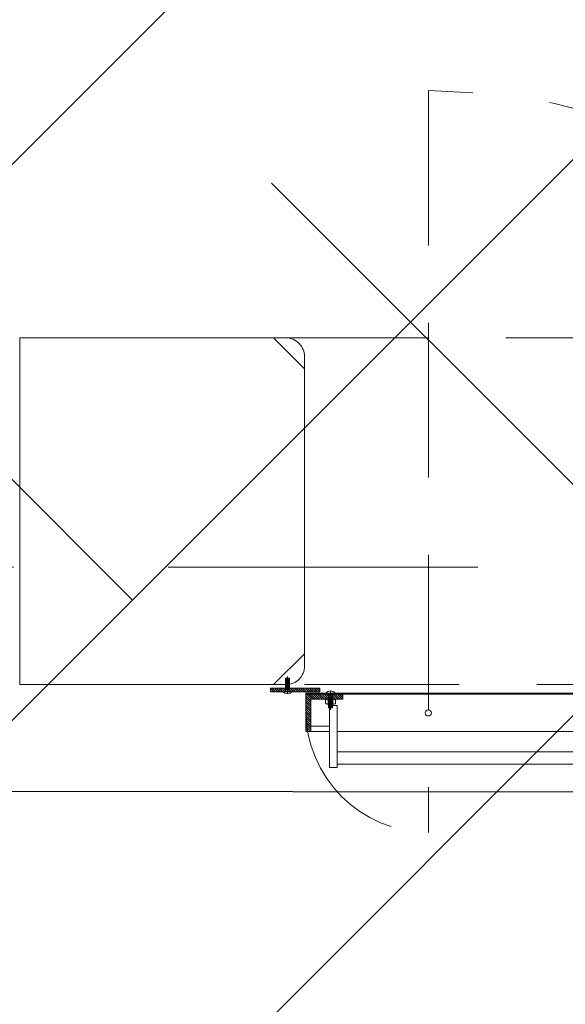
# Model space of a CAD drawing. Units: inches. Extents: x 23 to 86, y 16 to 119.
# Drawn here: x 32 to 33, y 107 to 109 of the extents above; entities that cross this region are included whole.
import ezdxf

# ---------------------------------------------------------------- set-up
doc = ezdxf.new("R2010")
doc.units = ezdxf.units.IN
doc.header["$MEASUREMENT"] = 0
for name, pattern in [('DASHDOT', [1, 0.5, -0.25, 0, -0.25]), ('DASHED', [0.75, 0.5, -0.25]), ('HIDDEN', [0.375, 0.25, -0.125])]:
    doc.linetypes.add(name, pattern=pattern)
doc.layers.add('0-z Occultaltion', color=59, linetype='Continuous')
doc.layers.add('0-z Poutre Plafond', color=59, linetype='Continuous')
doc.layers.add('Batiment', color=7, linetype='Continuous', lineweight=0)

# ---------------------------------------------------------------- blocks, each defined once
blk = doc.blocks.new('Batiment')
at = {"layer": 'Batiment', "color": 250, "linetype": 'HIDDEN', "lineweight": 0}
for p, q in [((33.0139, 108.7738), (33.0139, 107.5758)), ((35.2639, 108.3744), (32.7639, 108.3744)), ((35.2639, 108.3744), (32.7639, 108.3744)), ((32.7834, 107.8028), (32.7834, 107.8248)), ((32.7834, 107.8248), (32.7894, 107.8248)), ((32.7834, 107.8238), (32.7894, 107.8238)), ((32.7834, 107.8228), (32.7894, 107.8228)), ((32.7834, 107.8218), (32.7894, 107.8218)), ((32.7834, 107.8208), (32.7894, 107.8208)), ((32.7834, 107.8198), (32.7894, 107.8198)), ((32.7834, 107.8188), (32.7894, 107.8188)), ((32.7834, 107.8178), (32.7894, 107.8178)), ((32.7834, 107.8168), (32.7894, 107.8168)), ((32.7834, 107.8158), (32.7894, 107.8158)), ((32.7834, 107.8148), (32.7894, 107.8148)), ((32.7834, 107.8138), (32.7894, 107.8138)), ((32.7834, 107.8128), (32.7894, 107.8128)), ((32.7834, 107.8118), (32.7894, 107.8118)), ((32.7894, 107.8028), (32.7894, 107.8248)), ((32.8139, 107.8144), (35.2139, 107.8144)), ((32.8139, 107.8144), (35.2139, 107.8144)), ((32.7834, 107.8108), (32.7894, 107.8108)), ((32.7834, 107.8098), (32.7894, 107.8098)), ((32.7834, 107.8088), (32.7894, 107.8088)), ((32.7834, 107.8078), (32.7894, 107.8078)), ((32.7834, 107.8068), (32.7894, 107.8068)), ((32.8529, 107.8008), (32.8529, 107.7768)), ((32.8589, 107.8008), (32.8589, 107.7768)), ((32.8159, 107.7738), (32.8159, 107.7928)), ((32.8529, 107.7948), (32.8589, 107.7948)), ((32.8529, 107.7938), (32.8589, 107.7938)), ((32.8529, 107.7928), (32.8589, 107.7928)), ((32.8529, 107.7918), (32.8589, 107.7918)), ((32.8529, 107.7908), (32.8589, 107.7908)), ((32.8529, 107.7898), (32.8589, 107.7898)), ((32.8529, 107.7888), (32.8589, 107.7888)), ((32.8529, 107.7878), (32.8589, 107.7878)), ((32.8529, 107.7868), (32.8589, 107.7868)), ((32.8529, 107.7858), (32.8589, 107.7858)), ((32.8529, 107.7848), (32.8589, 107.7848)), ((32.8529, 107.7838), (32.8589, 107.7838)), ((32.8529, 107.7828), (32.8589, 107.7828)), ((32.8529, 107.7818), (32.8589, 107.7818)), ((32.8529, 107.7808), (32.8589, 107.7808)), ((32.8529, 107.7798), (32.8589, 107.7798)), ((32.8529, 107.7788), (32.8589, 107.7788)), ((32.8529, 107.7778), (32.8589, 107.7778)), ((32.8529, 107.7768), (32.8589, 107.7768))]:
    blk.add_line(p, q, dxfattribs=at)
at = {"layer": 'Batiment', "color": 250, "linetype": 'DASHDOT', "lineweight": 0}
for p, q in [((32.7864, 107.7996), (32.7864, 107.8278)), ((32.8559, 107.804), (32.8559, 107.7738))]:
    blk.add_line(p, q, dxfattribs=at)
at = {"layer": 'Batiment', "color": 250, "linetype": 'Continuous', "lineweight": 0}
for p, q in [((32.7643, 107.8028), (32.7589, 107.8082)), ((32.7642, 107.8028), (32.7589, 107.8081)), ((32.7607, 107.8028), (32.7589, 107.8046)), ((32.7677, 107.8028), (32.7617, 107.8088)), ((32.7678, 107.8028), (32.7618, 107.8088)), ((32.7713, 107.8028), (32.7653, 107.8088)), ((32.7713, 107.8028), (32.7653, 107.8088)), ((32.7748, 107.8028), (32.7688, 107.8088)), ((32.7749, 107.8028), (32.7689, 107.8088)), ((32.7783, 107.8028), (32.7723, 107.8088)), ((32.7784, 107.8028), (32.7724, 107.8088)), ((32.7819, 107.8028), (32.7759, 107.8088)), ((32.7819, 107.8028), (32.7759, 107.8088)), ((32.7854, 107.8028), (32.7794, 107.8088)), ((32.7855, 107.8028), (32.7795, 107.8088)), ((32.789, 107.8028), (32.783, 107.8088)), ((32.789, 107.8028), (32.783, 107.8088)), ((32.7925, 107.8028), (32.7865, 107.8088)), ((32.7925, 107.8028), (32.7865, 107.8088)), ((32.796, 107.8028), (32.79, 107.8088)), ((32.7961, 107.8028), (32.7901, 107.8088)), ((32.7996, 107.8028), (32.7936, 107.8088)), ((32.7996, 107.8028), (32.7936, 107.8088)), ((32.8031, 107.8028), (32.7971, 107.8088)), ((32.8032, 107.8028), (32.7972, 107.8088)), ((32.8066, 107.8028), (32.8006, 107.8088)), ((32.8067, 107.8028), (32.8007, 107.8088)), ((32.8102, 107.8028), (32.8042, 107.8088)), ((32.8102, 107.8028), (32.8042, 107.8088)), ((32.8137, 107.8028), (32.8077, 107.8088)), ((32.8138, 107.8028), (32.8078, 107.8088)), ((32.8172, 107.8028), (32.8112, 107.8088)), ((32.8173, 107.8028), (32.8113, 107.8088)), ((32.8208, 107.8028), (32.8148, 107.8088)), ((32.8208, 107.8028), (32.8148, 107.8088)), ((32.8171, 107.7988), (32.8159, 107.8001)), ((32.8172, 107.7988), (32.8159, 107.8001)), ((32.8239, 107.7885), (32.8159, 107.7965)), ((32.8239, 107.7885), (32.8159, 107.7965)), ((32.8251, 107.7908), (32.8171, 107.7988)), ((32.8251, 107.7908), (32.8171, 107.7988)), ((32.8243, 107.8028), (32.8183, 107.8088)), ((32.8244, 107.8028), (32.8184, 107.8088)), ((32.8207, 107.7988), (32.8187, 107.8008)), ((32.8207, 107.7988), (32.8187, 107.8008)), ((32.8286, 107.7908), (32.8206, 107.7988)), ((32.8287, 107.7908), (32.8207, 107.7988)), ((32.8278, 107.8028), (32.8218, 107.8088)), ((32.8279, 107.8028), (32.8219, 107.8088)), ((32.8242, 107.7988), (32.8222, 107.8008)), ((32.8243, 107.7988), (32.8223, 107.8008)), ((32.8321, 107.7908), (32.8241, 107.7988)), ((32.8322, 107.7908), (32.8242, 107.7988)), ((32.8314, 107.8028), (32.8254, 107.8088)), ((32.8314, 107.8028), (32.8254, 107.8088)), ((32.8277, 107.7988), (32.8257, 107.8008)), ((32.8278, 107.7988), (32.8258, 107.8008)), ((32.8357, 107.7908), (32.8277, 107.7988)), ((32.8357, 107.7908), (32.8277, 107.7988)), ((32.8349, 107.8028), (32.8289, 107.8088)), ((32.835, 107.8028), (32.829, 107.8088)), ((32.8313, 107.7988), (32.8293, 107.8008)), ((32.8313, 107.7988), (32.8293, 107.8008)), ((32.8392, 107.7908), (32.8312, 107.7988)), ((32.8393, 107.7908), (32.8313, 107.7988)), ((32.8384, 107.8028), (32.8324, 107.8088)), ((32.8385, 107.8028), (32.8325, 107.8088)), ((32.8348, 107.7988), (32.8328, 107.8008)), ((32.8349, 107.7988), (32.8329, 107.8008)), ((32.8427, 107.7908), (32.8347, 107.7988)), ((32.8428, 107.7908), (32.8348, 107.7988)), ((32.8389, 107.8059), (32.836, 107.8088)), ((32.8389, 107.806), (32.836, 107.8088)), ((32.8384, 107.7988), (32.8364, 107.8008)), ((32.8384, 107.7988), (32.8364, 107.8008)), ((32.8463, 107.7908), (32.8383, 107.7988)), ((32.8463, 107.7908), (32.8383, 107.7988)), ((32.8419, 107.7988), (32.8399, 107.8008)), ((32.8419, 107.7988), (32.8399, 107.8008)), ((32.8498, 107.7908), (32.8418, 107.7988)), ((32.8499, 107.7908), (32.8419, 107.7988)), ((32.8454, 107.7988), (32.8434, 107.8008)), ((32.8455, 107.7988), (32.8435, 107.8008)), ((32.8534, 107.7908), (32.8454, 107.7988)), ((32.8534, 107.7908), (32.8454, 107.7988)), ((32.849, 107.7988), (32.847, 107.8008)), ((32.849, 107.7988), (32.847, 107.8008)), ((32.8569, 107.7908), (32.8489, 107.7988)), ((32.8569, 107.7908), (32.8489, 107.7988)), ((32.8525, 107.7988), (32.8505, 107.8008)), ((32.8526, 107.7988), (32.8506, 107.8008)), ((32.8604, 107.7908), (32.8524, 107.7988)), ((32.8605, 107.7908), (32.8525, 107.7988)), ((32.856, 107.7988), (32.854, 107.8008)), ((32.8561, 107.7988), (32.8541, 107.8008)), ((32.864, 107.7908), (32.856, 107.7988)), ((32.864, 107.7908), (32.856, 107.7988)), ((32.8596, 107.7988), (32.8576, 107.8008)), ((32.8596, 107.7988), (32.8576, 107.8008)), ((32.8675, 107.7908), (32.8595, 107.7988)), ((32.8676, 107.7908), (32.8596, 107.7988)), ((32.8631, 107.7988), (32.8611, 107.8008)), ((32.8632, 107.7988), (32.8612, 107.8008)), ((32.871, 107.7908), (32.863, 107.7988)), ((32.8711, 107.7908), (32.8631, 107.7988)), ((32.8666, 107.7988), (32.8646, 107.8008)), ((32.8667, 107.7988), (32.8647, 107.8008)), ((32.8746, 107.7908), (32.8666, 107.7988)), ((32.8746, 107.7908), (32.8666, 107.7988)), ((32.8702, 107.7988), (32.8682, 107.8008)), ((32.8702, 107.7988), (32.8682, 107.8008)), ((32.8759, 107.793), (32.8701, 107.7988)), ((32.8759, 107.7931), (32.8702, 107.7988)), ((32.8737, 107.7988), (32.8717, 107.8008)), ((32.8738, 107.7988), (32.8718, 107.8008)), ((32.8759, 107.7966), (32.8736, 107.7988)), ((32.8759, 107.7966), (32.8737, 107.7988)), ((32.8772, 107.7988), (32.8752, 107.8008)), ((32.8773, 107.7988), (32.8753, 107.8008)), ((32.8808, 107.7988), (32.8788, 107.8008)), ((32.8808, 107.7988), (32.8788, 107.8008)), ((32.8843, 107.7988), (32.8823, 107.8008)), ((32.8844, 107.7988), (32.8824, 107.8008)), ((32.8879, 107.7988), (32.8859, 107.8008)), ((32.8879, 107.7988), (32.8859, 107.8008)), ((32.8914, 107.7988), (32.8894, 107.8008)), ((32.8914, 107.7988), (32.8894, 107.8008)), ((32.8949, 107.7988), (32.8929, 107.8008)), ((32.895, 107.7988), (32.893, 107.8008)), ((32.8985, 107.7988), (32.8965, 107.8008)), ((32.8985, 107.7988), (32.8965, 107.8008)), ((32.902, 107.7988), (32.9, 107.8008)), ((32.9021, 107.7988), (32.9001, 107.8008)), ((32.9055, 107.7988), (32.9035, 107.8008)), ((32.9056, 107.7988), (32.9036, 107.8008)), ((32.9091, 107.7988), (32.9071, 107.8008)), ((32.9091, 107.7988), (32.9071, 107.8008)), ((32.9126, 107.7988), (32.9106, 107.8008)), ((32.9127, 107.7988), (32.9107, 107.8008)), ((32.9161, 107.7988), (32.9141, 107.8008)), ((32.9162, 107.7988), (32.9142, 107.8008)), ((32.9197, 107.7988), (32.9177, 107.8008)), ((32.9197, 107.7988), (32.9177, 107.8008)), ((32.9232, 107.7988), (32.9212, 107.8008)), ((32.9233, 107.7988), (32.9213, 107.8008)), ((32.9267, 107.7988), (32.9247, 107.8008)), ((32.9268, 107.7988), (32.9248, 107.8008)), ((32.9303, 107.7988), (32.9283, 107.8008)), ((32.9303, 107.7988), (32.9283, 107.8008)), ((32.9338, 107.7988), (32.9318, 107.8008)), ((32.9339, 107.7988), (32.9319, 107.8008)), ((32.9374, 107.7988), (32.9354, 107.8008)), ((32.9374, 107.7988), (32.9354, 107.8008)), ((32.9409, 107.7988), (32.9389, 107.8008)), ((32.9409, 107.7988), (32.9389, 107.8008)), ((32.9444, 107.7988), (32.9424, 107.8008)), ((32.9445, 107.7988), (32.9425, 107.8008)), ((32.948, 107.7988), (32.946, 107.8008)), ((32.948, 107.7988), (32.946, 107.8008)), ((32.9515, 107.7988), (32.9495, 107.8008)), ((32.9516, 107.7988), (32.9496, 107.8008)), ((32.955, 107.7988), (32.953, 107.8008)), ((32.9551, 107.7988), (32.9531, 107.8008)), ((32.9586, 107.7988), (32.9566, 107.8008)), ((32.9586, 107.7988), (32.9566, 107.8008)), ((32.9621, 107.7988), (32.9601, 107.8008)), ((32.9622, 107.7988), (32.9602, 107.8008)), ((32.9656, 107.7988), (32.9636, 107.8008)), ((32.9657, 107.7988), (32.9637, 107.8008)), ((32.9692, 107.7988), (32.9672, 107.8008)), ((32.9692, 107.7988), (32.9672, 107.8008)), ((32.9727, 107.7988), (32.9707, 107.8008)), ((32.9728, 107.7988), (32.9708, 107.8008)), ((32.9762, 107.7988), (32.9742, 107.8008)), ((32.9763, 107.7988), (32.9743, 107.8008)), ((32.9798, 107.7988), (32.9778, 107.8008)), ((32.9798, 107.7988), (32.9778, 107.8008)), ((32.9833, 107.7988), (32.9813, 107.8008)), ((32.9834, 107.7988), (32.9814, 107.8008)), ((32.9868, 107.7988), (32.9848, 107.8008)), ((32.9869, 107.7988), (32.9849, 107.8008)), ((32.9904, 107.7988), (32.9884, 107.8008)), ((32.9904, 107.7988), (32.9884, 107.8008)), ((32.9939, 107.7988), (32.9919, 107.8008)), ((32.994, 107.7988), (32.992, 107.8008)), ((32.9975, 107.7988), (32.9955, 107.8008)), ((32.9975, 107.7988), (32.9955, 107.8008)), ((33.001, 107.7988), (32.999, 107.8008)), ((33.001, 107.7988), (32.999, 107.8008)), ((33.0045, 107.7988), (33.0025, 107.8008)), ((33.0046, 107.7988), (33.0026, 107.8008)), ((33.0081, 107.7988), (33.0061, 107.8008)), ((33.0081, 107.7988), (33.0061, 107.8008)), ((33.0116, 107.7988), (33.0096, 107.8008)), ((33.0117, 107.7988), (33.0097, 107.8008)), ((33.0151, 107.7988), (33.0131, 107.8008)), ((33.0152, 107.7988), (33.0132, 107.8008)), ((33.0187, 107.7988), (33.0167, 107.8008)), ((33.0187, 107.7988), (33.0167, 107.8008)), ((33.0222, 107.7988), (33.0202, 107.8008)), ((33.0223, 107.7988), (33.0203, 107.8008)), ((33.0257, 107.7988), (33.0237, 107.8008)), ((33.0258, 107.7988), (33.0238, 107.8008)), ((33.0293, 107.7988), (33.0273, 107.8008)), ((33.0293, 107.7988), (33.0273, 107.8008)), ((33.0328, 107.7988), (33.0308, 107.8008)), ((33.0329, 107.7988), (33.0309, 107.8008)), ((33.0363, 107.7988), (33.0343, 107.8008)), ((33.0364, 107.7988), (33.0344, 107.8008)), ((33.0399, 107.7988), (33.0379, 107.8008)), ((33.0399, 107.7988), (33.0379, 107.8008)), ((33.0434, 107.7988), (33.0414, 107.8008)), ((33.0435, 107.7988), (33.0415, 107.8008)), ((33.047, 107.7988), (33.045, 107.8008)), ((33.047, 107.7988), (33.045, 107.8008)), ((33.0505, 107.7988), (33.0485, 107.8008)), ((33.0505, 107.7988), (33.0485, 107.8008)), ((33.054, 107.7988), (33.052, 107.8008)), ((33.0541, 107.7988), (33.0521, 107.8008)), ((33.0576, 107.7988), (33.0556, 107.8008)), ((33.0576, 107.7988), (33.0556, 107.8008)), ((33.0611, 107.7988), (33.0591, 107.8008)), ((33.0612, 107.7988), (33.0592, 107.8008)), ((33.0646, 107.7988), (33.0626, 107.8008)), ((33.0647, 107.7988), (33.0627, 107.8008)), ((33.0682, 107.7988), (33.0662, 107.8008)), ((33.0682, 107.7988), (33.0662, 107.8008)), ((33.0717, 107.7988), (33.0697, 107.8008)), ((33.0718, 107.7988), (33.0698, 107.8008)), ((33.0752, 107.7988), (33.0732, 107.8008)), ((33.0753, 107.7988), (33.0733, 107.8008)), ((33.0788, 107.7988), (33.0768, 107.8008)), ((33.0788, 107.7988), (33.0768, 107.8008)), ((33.0823, 107.7988), (33.0803, 107.8008)), ((33.0824, 107.7988), (33.0804, 107.8008)), ((33.0858, 107.7988), (33.0838, 107.8008)), ((33.0859, 107.7988), (33.0839, 107.8008)), ((33.0894, 107.7988), (33.0874, 107.8008)), ((33.0894, 107.7988), (33.0874, 107.8008)), ((33.0929, 107.7988), (33.0909, 107.8008)), ((33.093, 107.7988), (33.091, 107.8008)), ((33.0965, 107.7988), (33.0945, 107.8008)), ((33.0965, 107.7988), (33.0945, 107.8008)), ((33.1, 107.7988), (33.098, 107.8008)), ((33.1, 107.7988), (33.098, 107.8008)), ((33.1035, 107.7988), (33.1015, 107.8008)), ((33.1036, 107.7988), (33.1016, 107.8008)), ((33.1071, 107.7988), (33.1051, 107.8008)), ((33.1071, 107.7988), (33.1051, 107.8008)), ((33.1106, 107.7988), (33.1086, 107.8008)), ((33.1106, 107.7988), (33.1086, 107.8008)), ((33.1141, 107.7988), (33.1121, 107.8008)), ((33.1142, 107.7988), (33.1122, 107.8008)), ((33.1177, 107.7988), (33.1157, 107.8008)), ((33.1177, 107.7988), (33.1157, 107.8008)), ((33.1212, 107.7988), (33.1192, 107.8008)), ((33.1213, 107.7988), (33.1193, 107.8008)), ((33.1247, 107.7988), (33.1227, 107.8008)), ((33.1248, 107.7988), (33.1228, 107.8008)), ((33.1283, 107.7988), (33.1263, 107.8008)), ((33.1283, 107.7988), (33.1263, 107.8008)), ((33.1318, 107.7988), (33.1298, 107.8008)), ((33.1319, 107.7988), (33.1299, 107.8008)), ((33.1353, 107.7988), (33.1333, 107.8008)), ((33.1354, 107.7988), (33.1334, 107.8008)), ((33.1389, 107.7988), (33.1369, 107.8008)), ((33.1389, 107.7988), (33.1369, 107.8008)), ((33.1424, 107.7988), (33.1404, 107.8008)), ((33.1425, 107.7988), (33.1405, 107.8008)), ((33.1459, 107.7988), (33.1439, 107.8008)), ((33.146, 107.7988), (33.144, 107.8008)), ((33.1495, 107.7988), (33.1475, 107.8008)), ((33.1495, 107.7988), (33.1475, 107.8008)), ((33.153, 107.7988), (33.151, 107.8008)), ((33.1531, 107.7988), (33.1511, 107.8008)), ((33.1566, 107.7988), (33.1546, 107.8008)), ((33.1566, 107.7988), (33.1546, 107.8008)), ((33.1601, 107.7988), (33.1581, 107.8008)), ((33.1601, 107.7988), (33.1581, 107.8008)), ((33.1636, 107.7988), (33.1616, 107.8008)), ((33.1637, 107.7988), (33.1617, 107.8008)), ((33.1672, 107.7988), (33.1652, 107.8008)), ((33.1672, 107.7988), (33.1652, 107.8008)), ((33.1707, 107.7988), (33.1687, 107.8008)), ((33.1708, 107.7988), (33.1688, 107.8008)), ((33.1742, 107.7988), (33.1722, 107.8008)), ((33.1743, 107.7988), (33.1723, 107.8008)), ((33.1778, 107.7988), (33.1758, 107.8008)), ((33.1778, 107.7988), (33.1758, 107.8008)), ((33.1813, 107.7988), (33.1793, 107.8008)), ((33.1814, 107.7988), (33.1794, 107.8008)), ((33.1848, 107.7988), (33.1828, 107.8008)), ((33.1849, 107.7988), (33.1829, 107.8008)), ((33.1884, 107.7988), (33.1864, 107.8008)), ((33.1884, 107.7988), (33.1864, 107.8008)), ((33.1919, 107.7988), (33.1899, 107.8008)), ((33.192, 107.7988), (33.19, 107.8008)), ((33.1954, 107.7988), (33.1934, 107.8008)), ((33.1955, 107.7988), (33.1935, 107.8008)), ((33.199, 107.7988), (33.197, 107.8008)), ((33.199, 107.7988), (33.197, 107.8008)), ((33.2025, 107.7988), (33.2005, 107.8008)), ((33.2026, 107.7988), (33.2006, 107.8008)), ((33.2061, 107.7988), (33.2041, 107.8008)), ((33.2061, 107.7988), (33.2041, 107.8008)), ((33.2096, 107.7988), (33.2076, 107.8008)), ((33.2096, 107.7988), (33.2076, 107.8008)), ((33.2131, 107.7988), (33.2111, 107.8008)), ((33.2132, 107.7988), (33.2112, 107.8008)), ((33.2167, 107.7988), (33.2147, 107.8008)), ((33.2167, 107.7988), (33.2147, 107.8008)), ((33.2202, 107.7988), (33.2182, 107.8008)), ((33.2203, 107.7988), (33.2183, 107.8008)), ((33.2237, 107.7988), (33.2217, 107.8008)), ((33.2238, 107.7988), (33.2218, 107.8008)), ((33.2273, 107.7988), (33.2253, 107.8008)), ((33.2273, 107.7988), (33.2253, 107.8008)), ((33.2308, 107.7988), (33.2288, 107.8008)), ((33.2309, 107.7988), (33.2289, 107.8008)), ((33.2343, 107.7988), (33.2323, 107.8008)), ((33.2344, 107.7988), (33.2324, 107.8008)), ((32.8239, 107.785), (32.8159, 107.793)), ((32.8239, 107.7849), (32.8159, 107.7929)), ((32.8239, 107.7815), (32.8159, 107.7895)), ((32.8239, 107.7814), (32.8159, 107.7894)), ((32.8239, 107.7779), (32.8159, 107.7859)), ((32.8239, 107.7779), (32.8159, 107.7859)), ((32.8239, 107.7744), (32.8159, 107.7824)), ((32.8239, 107.7743), (32.8159, 107.7823)), ((32.8519, 107.7828), (32.8519, 107.7908)), ((32.8599, 107.7828), (32.8599, 107.7908)), ((32.8239, 107.7709), (32.8159, 107.7789)), ((32.8239, 107.7708), (32.8159, 107.7788)), ((32.8239, 107.7673), (32.8159, 107.7753)), ((32.8239, 107.7673), (32.8159, 107.7753)), ((32.8239, 107.7638), (32.8159, 107.7718)), ((32.8239, 107.7637), (32.8159, 107.7717)), ((32.8239, 107.7602), (32.8159, 107.7682)), ((32.8239, 107.7602), (32.8159, 107.7682)), ((32.8239, 107.7567), (32.8159, 107.7647)), ((32.8239, 107.7567), (32.8159, 107.7647)), ((32.8239, 107.7532), (32.8159, 107.7612)), ((32.8239, 107.7531), (32.8159, 107.7611)), ((32.8239, 107.7496), (32.8159, 107.7576)), ((32.8239, 107.7496), (32.8159, 107.7576)), ((32.8239, 107.7461), (32.8159, 107.7541)), ((32.8239, 107.746), (32.8159, 107.754)), ((32.8239, 107.7426), (32.8159, 107.7506)), ((32.8239, 107.7425), (32.8159, 107.7505)), ((32.8239, 107.739), (32.8159, 107.747)), ((32.8239, 107.739), (32.8159, 107.747)), ((32.8206, 107.7388), (32.8159, 107.7435)), ((32.8205, 107.7388), (32.8159, 107.7434)), ((32.817, 107.7388), (32.8159, 107.74)), ((32.817, 107.7388), (32.8159, 107.7399)), ((32.8239, 107.7388), (32.8544, 107.7388)), ((32.8669, 107.7388), (33.9109, 107.7388)), ((32.8669, 107.7058), (33.9109, 107.7058)), ((32.8669, 107.6858), (33.9109, 107.6858))]:
    blk.add_line(p, q, dxfattribs=at)
for points in [[(32.3539, 108.3744), (32.3539, 107.8144), (32.7639, 107.8144), (32.8139, 107.8644), (32.8139, 108.3244), (32.7639, 108.3744)], [(32.3539, 108.3744), (32.3539, 107.8144), (32.7639, 107.8144), (32.8139, 107.8644), (32.8139, 108.3244), (32.7639, 108.3744)], [(32.8389, 107.8028), (32.7589, 107.8028), (32.7589, 107.8088), (32.8389, 107.8088)], [(34.0139, 107.7988), (32.8159, 107.7988), (32.8159, 107.8008), (34.0139, 107.8008)], [(32.8759, 107.7988), (32.8159, 107.7988), (32.8159, 107.7388), (32.8239, 107.7388), (32.8239, 107.7908), (32.8759, 107.7908)], [(32.8239, 107.7473), (32.8544, 107.7473), (32.8544, 107.7908), (32.8239, 107.7908)], [(32.8669, 107.6808), (32.8544, 107.6808), (32.8544, 107.7808), (32.8669, 107.7808)]]:
    blk.add_lwpolyline(points, close=True, dxfattribs=at)
for points in [[(32.7639, 108.3744), (32.7839, 108.3744, -0.414214), (32.8139, 108.3444), (32.8139, 108.3244)], [(32.7639, 108.3744), (32.7839, 108.3744, -0.414214), (32.8139, 108.3444), (32.8139, 108.3244)], [(32.7639, 107.8144), (32.7839, 107.8144, 0.414214), (32.8139, 107.8444), (32.8139, 107.8644)], [(32.7639, 107.8144), (32.7839, 107.8144, 0.414214), (32.8139, 107.8444), (32.8139, 107.8644)], [(32.8639, 107.7894), (32.8639, 107.7842, -0.378242), (32.863, 107.7832), (32.8599, 107.7828), (32.8519, 107.7828), (32.8487, 107.7835, -0.355406), (32.8479, 107.7845), (32.8479, 107.7894, -0.378242), (32.8488, 107.7904), (32.8519, 107.7908), (32.8599, 107.7908), (32.863, 107.7904, -0.378242), (32.8639, 107.7894)]]:
    blk.add_lwpolyline(points, format="xyb", dxfattribs=at)
at = {"layer": 'Batiment', "linetype": 'DASHED', "lineweight": 0}
blk.add_lwpolyline([(37.5939, 107.8144), (37.5939, 108.0044), (30.5339, 108.0044), (30.5339, 107.8144)], dxfattribs=at)
blk.add_lwpolyline([(37.5939, 107.8144), (37.5939, 108.0044), (30.5339, 108.0044), (30.5339, 107.8144)], dxfattribs=at)
at = {"layer": 'Batiment', "color": 250, "linetype": 'Continuous', "lineweight": 0}
blk.add_circle((33.0139, 107.7688), 0.005, dxfattribs=at)
for centre, radius, start, end in [((32.7864, 107.8103), 0.0106, 225.0909, 315.6396), ((32.8559, 107.7945), 0.00979, 39.9662, 140.0338), ((32.8509, 107.7841), 0.001, 258.262, 353.4982), ((32.8509, 107.7897), 0.001, 0, 97.125), ((32.8529, 107.7898), 0.001, 90, 180), ((32.8529, 107.7838), 0.001, 180, 270), ((32.8589, 107.7898), 0.001, 0, 90), ((32.8589, 107.7838), 0.001, 270, 0), ((32.8609, 107.7897), 0.001, 82.875, 180), ((32.8609, 107.784), 0.001, 180, 277.125)]:
    blk.add_arc(centre, radius, start, end, dxfattribs=at)
at = {"layer": 'Batiment', "color": 250, "linetype": 'HIDDEN', "lineweight": 0}
blk.add_arc((33.0139, 107.7738), 0.198, 180, 270, dxfattribs=at)
blk.add_ellipse((33.0139, 107.7718), major_axis=(0, 1.002), ratio=0.998004, start_param=4.712389, end_param=6.283185, dxfattribs=at)

msp = doc.modelspace()

# ---------------------------------------------------------------- hatches: boundary and pattern name
at = {"layer": '0-z Occultaltion'}
h = msp.add_hatch(dxfattribs=at)
h.set_pattern_fill('ANSI38', color=256, scale=0.2, style=0)
h.set_pattern_definition([(45, (-62.2063, -92.75854), (-0.4490128, 0.4490128), []), (135, (-62.2063, -92.75854), (-1.3470384, 0.4490128), [1.5875, -0.9525])])
h.paths.add_polyline_path([(29.9339, 50.9644), (34.0139, 50.9644), (34.0139, 111.4944), (29.9339, 111.4944)])

# ---------------------------------------------------------------- linework, layer by layer
at = {"layer": '0-z Poutre Plafond'}
msp.add_line((22.8481, 107.654), (80.6623, 107.5838), dxfattribs=at)

# ---------------------------------------------------------------- block references
at = {"layer": 'Batiment', "color": 3}
msp.add_blockref('Batiment', (0, 0), dxfattribs=at)

doc.saveas('drawing.dxf')
